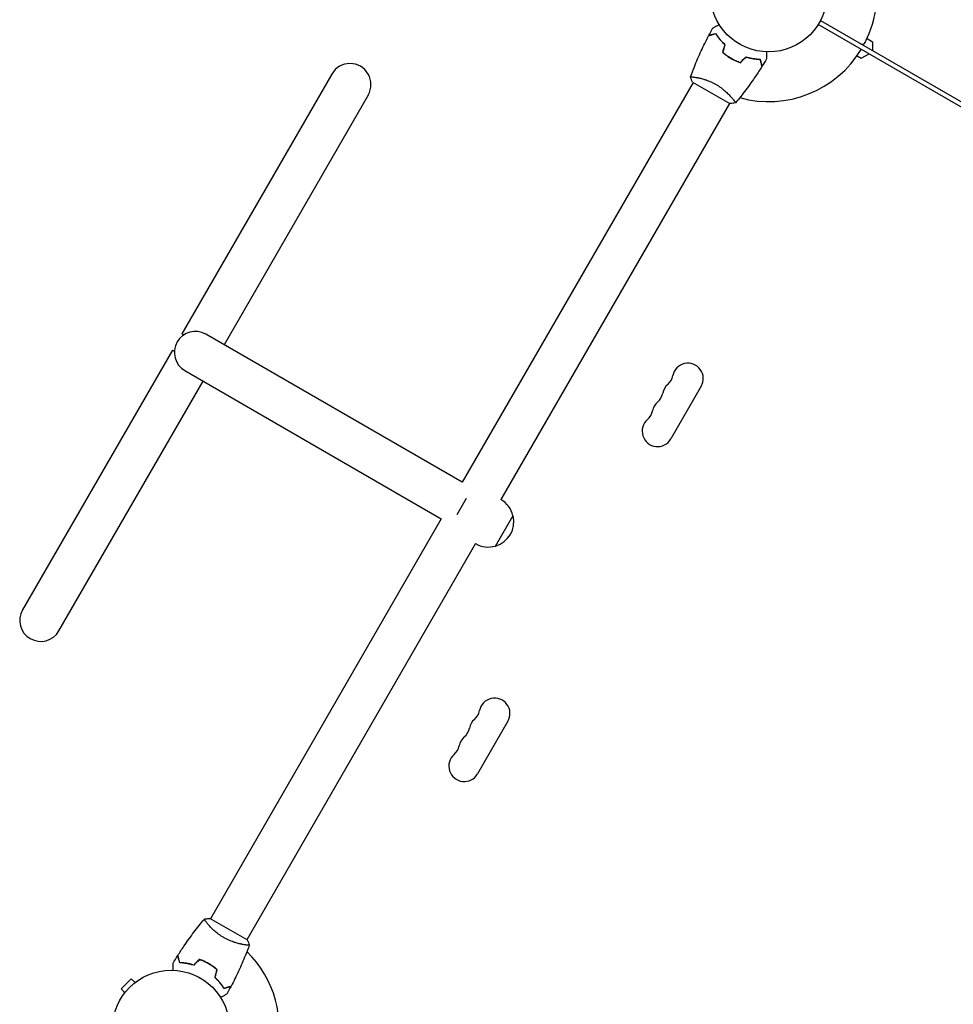
# Model space of a CAD drawing. Units: millimetres. Extents: x -5042 to 4460, y -2743 to 3123.
# Drawn here: x -3463 to -2618, y -372 to 519 of the extents above; entities that cross this region are included whole.
import ezdxf

# ---------------------------------------------------------------- set-up
doc = ezdxf.new("R2010")
doc.units = ezdxf.units.MM
doc.header["$LTSCALE"] = 20
doc.linetypes.add('HIDDEN', pattern=[9.525, 6.35, -3.175])
doc.layers.add('2d', color=230, linetype='Continuous')
doc.layers.add('EN-Free_Space_Hatch', color=10, linetype='HIDDEN')

msp = doc.modelspace()

# ---------------------------------------------------------------- hatches: boundary and pattern name
at = {"layer": 'EN-Free_Space_Hatch'}
h = msp.add_hatch(dxfattribs=at)
h.set_pattern_fill('ANSI31', color=256, scale=100, angle=51)
h.paths.add_polyline_path([(2810, 990.79, 0.194971), (1417.41, 1555.28), (1105.11, 1555.28, 1), (1105.11, -444.72), (1417.41, -444.72), (2188.37, -1192.63, 1), (3580.96, 242.89)])
h.paths.add_polyline_path([(-3061.11, 1236.72, 1), (-2061.11, 1236.72, 1)])

# ---------------------------------------------------------------- linework, layer by layer
at = {"layer": '2d'}
for p, q in [((-2738.15, 517.79), (-1892.85, 29.75)), ((-1894.85, 26.29), (-2740.15, 514.33)), ((-2696.01, 501.54), (-2690.92, 498.6)), ((-2690.92, 498.6), (-2690.92, 490.52)), ((-2817.29, 482.65), (-2817.19, 482.82)), ((-2705.01, 485.95), (-2701.18, 483.75)), ((-2701.18, 483.75), (-2694.18, 487.79)), ((-3180.52, 469.51), (-3316.28, 234.37)), ((-2850.88, 466.47), (-2850.88, 466.47)), ((-2853.47, 461.97), (-3062.47, 99.98)), ((-2853.91, 462.22), (-2820.13, 442.72)), ((-3147.61, 450.51), (-3278.11, 224.48)), ((-2817.97, 447.47), (-2817.97, 447.47)), ((-2820.56, 442.97), (-3027.56, 84.44)), ((-3314.55, 233.37), (-3316.28, 234.37)), ((-3062.47, 99.98), (-3294.57, 233.98)), ((-3324.76, 219.67), (-3460.52, -15.47)), ((-3324.76, 219.67), (-3323.03, 218.67)), ((-3313.57, 201.07), (-3081.47, 67.07)), ((-3427.61, -34.47), (-3297.11, 191.57)), ((-2846.08, 186.93), (-2873.58, 139.29)), ((-3067.11, 70.91), (-3058.62, 85.61)), ((-3081.47, 67.07), (-3290.47, -294.93)), ((-3032.43, 42.21), (-3016.43, 69.93)), ((-3050.56, 44.6), (-3257.56, -313.93)), ((-3021.08, -116.18), (-3048.58, -163.81)), ((-3293.07, -299.43), (-3293.07, -299.43)), ((-3257.13, -314.18), (-3290.91, -294.68)), ((-3260.16, -318.43), (-3260.16, -318.43)), ((-3290.29, -336.61), (-3290.39, -336.78)), ((-3362.01, -349.32), (-3371.2, -358.51)), ((-3358.62, -352.71), (-3362.01, -349.32)), ((-3357.45, -351.82), (-3357.41, -351.79)), ((-3357.41, -351.79), (-3357.41, -351.8)), ((-3367.81, -361.9), (-3371.2, -358.51)), ((-3368.73, -363.1), (-3368.69, -363.07)), ((-3368.73, -363.1), (-3368.72, -363.11))]:
    msp.add_line(p, q, dxfattribs=at)
for centre in [(-2785.02, 542.54), (-3326.02, -394.5)]:
    msp.add_circle(centre, 53, dxfattribs=at)
for centre, radius, start, end in [((-2785.02, 542.54), 98, 333.01696, 14.79995), ((-2785.02, 542.54), 98, 254.48774, 328.83062), ((-2700.36, 499.44), 3, 240, 333.01696), ((-3164.07, 460.01), 19, 330, 150), ((-3304.07, 217.52), 19, 60, 240), ((-2858.14, 193.89), 13.93, 330, 169.10989), ((-2885.64, 199.18), 14.07, 310.89011, 349.10989), ((-2867.31, 178.01), 13.93, 130.89011, 169.10989), ((-2894.8, 183.3), 14.07, 310.89011, 349.10989), ((-2876.47, 162.14), 13.93, 130.89011, 169.10989), ((-2903.97, 167.43), 14.07, 310.89011, 349.10989), ((-2885.64, 146.26), 13.93, 130.89011, 330), ((-3038.86, 64.4), 23, 13.56131, 60.58129), ((-3038.74, 64.33), 23, 285.92079, 14.07921), ((-3038.86, 64.4), 23, 239.41871, 286.43869), ((-3444.07, -24.97), 19, 150, 330), ((-3033.14, -109.22), 13.93, 330, 169.10989), ((-3060.64, -103.93), 14.07, 310.89011, 349.10989), ((-3042.31, -125.1), 13.93, 130.89011, 169.10989), ((-3069.8, -119.81), 14.07, 310.89011, 349.10989), ((-3051.47, -140.97), 13.93, 130.89011, 169.10989), ((-3078.97, -135.68), 14.07, 310.89011, 349.10989), ((-3060.64, -156.85), 13.93, 130.89011, 330), ((-3326.02, -394.5), 98, 345.20005, 45.51225)]:
    msp.add_arc(centre, radius, start, end, dxfattribs=at)
for points in [[(-2839.27, 504.24), (-2838.04, 506.57), (-2836.77, 508.88), (-2835.47, 511.18)], [(-2826.58, 488.97), (-2825.96, 491.31), (-2825.33, 493.64), (-2824.71, 495.98)], [(-2826.36, 489.04), (-2825.73, 491.38), (-2825.11, 493.71), (-2824.48, 496.04)], [(-2810.68, 479.99), (-2808.97, 481.7), (-2807.26, 483.41), (-2805.55, 485.11)], [(-2810.63, 479.76), (-2808.92, 481.47), (-2807.21, 483.18), (-2805.5, 484.89)], [(-2786.95, 483.16), (-2788.29, 480.89), (-2789.66, 478.64), (-2791.06, 476.41)], [(-2855.87, 466.82), (-2855.87, 466.83), (-2855.87, 466.83), (-2855.87, 466.83)], [(-2853.91, 462.22), (-2854.67, 463.74), (-2855.34, 465.33), (-2855.87, 466.82)], [(-3257.13, -314.18), (-3256.37, -315.7), (-3255.7, -317.29), (-3255.17, -318.78)], [(-3255.17, -318.78), (-3255.17, -318.78), (-3255.17, -318.78), (-3255.17, -318.79)], [(-3324.09, -335.12), (-3322.75, -332.85), (-3321.38, -330.6), (-3319.97, -328.36)], [(-3300.41, -331.72), (-3302.12, -333.43), (-3303.83, -335.14), (-3305.54, -336.85)], [(-3300.36, -331.95), (-3302.07, -333.66), (-3303.77, -335.36), (-3305.48, -337.07)], [(-3284.68, -341), (-3285.3, -343.33), (-3285.93, -345.67), (-3286.55, -348)], [(-3284.45, -340.93), (-3285.08, -343.27), (-3285.7, -345.6), (-3286.33, -347.94)], [(-3271.77, -356.2), (-3273, -358.53), (-3274.27, -360.84), (-3275.56, -363.14)]]:
    msp.add_open_spline(points, degree=3, dxfattribs=at)
for points, knots in [([(-2835.47, 511.18), (-2835.47, 511.18), (-2835.47, 511.19), (-2835.45, 511.19), (-2835.44, 511.2), (-2835.43, 511.21), (-2835.42, 511.21), (-2835.41, 511.22), (-2835.4, 511.23), (-2835.32, 511.27), (-2835.24, 511.32), (-2834.89, 511.52), (-2834.53, 511.73), (-2833.84, 512.12), (-2833.59, 512.27), (-2833.04, 512.59), (-2832.75, 512.75), (-2831.83, 513.29), (-2831.15, 513.68), (-2830.26, 514.19), (-2830.09, 514.29), (-2829.92, 514.39)], [0.03093242, 0.03093242, 0.03093242, 0.03093242, 0.03756195, 0.03756195, 0.04131815, 0.04131815, 0.04225719, 0.04225719, 0.04319624, 0.04319624, 0.04507434, 0.04507434, 0.04883054, 0.04883054, 0.05070863, 0.05070863, 0.05258673, 0.05258673, 0.05634293, 0.05634293, 0.05718798, 0.05718798, 0.05718798, 0.05718798]), ([(-2855.85, 466.88), (-2854.72, 469.97), (-2853.55, 473.05), (-2850.39, 480.91), (-2848.33, 485.67), (-2844.02, 494.97), (-2841.76, 499.51), (-2839.4, 504)], [0.059167, 0.059167, 0.059167, 0.059167, 10.001334, 10.001334, 25.653136, 25.653136, 40.963039, 40.963039, 40.963039, 40.963039]), ([(-2832.82, 505.76), (-2833.57, 505.56), (-2834.27, 505.37), (-2835.56, 505.02), (-2836.15, 504.87), (-2836.95, 504.65), (-2837.2, 504.59), (-2837.66, 504.46), (-2837.88, 504.4), (-2838.45, 504.25), (-2838.76, 504.17), (-2839.08, 504.08), (-2839.16, 504.06), (-2839.28, 504.03), (-2839.31, 504.02), (-2839.35, 504.01), (-2839.36, 504.01), (-2839.38, 504), (-2839.39, 504), (-2839.4, 504), (-2839.4, 504), (-2839.4, 504)], [0, 0, 0, 0, 0.00350666, 0.00350666, 0.00701332, 0.00701332, 0.00876665, 0.00876665, 0.01051997, 0.01051997, 0.01402663, 0.01402663, 0.01577996, 0.01577996, 0.01753329, 0.01753329, 0.02103995, 0.02103995, 0.02454661, 0.02454661, 0.02744921, 0.02744921, 0.02744921, 0.02744921]), ([(-2832.73, 505.99), (-2833.48, 505.79), (-2834.18, 505.6), (-2835.47, 505.26), (-2836.05, 505.1), (-2836.85, 504.89), (-2837.09, 504.82), (-2837.56, 504.7), (-2837.77, 504.64), (-2838.34, 504.49), (-2838.64, 504.41), (-2838.96, 504.32), (-2839.04, 504.3), (-2839.13, 504.28), (-2839.15, 504.27), (-2839.18, 504.26), (-2839.19, 504.26), (-2839.22, 504.25), (-2839.24, 504.25), (-2839.26, 504.24), (-2839.26, 504.24), (-2839.27, 504.24), (-2839.27, 504.24), (-2839.27, 504.24)], [0, 0, 0, 0, 0.0035063, 0.0035063, 0.0070126, 0.0070126, 0.00876575, 0.00876575, 0.0105189, 0.0105189, 0.0140252, 0.0140252, 0.01577835, 0.01577835, 0.01665493, 0.01665493, 0.0175315, 0.0175315, 0.02103781, 0.02103781, 0.02454411, 0.02454411, 0.0274484, 0.0274484, 0.0274484, 0.0274484]), ([(-2824.71, 495.98), (-2825.62, 496.83), (-2826.46, 497.68), (-2828.03, 499.37), (-2828.76, 500.21), (-2830.1, 501.86), (-2830.72, 502.68), (-2831.85, 504.28), (-2832.36, 505.04), (-2832.82, 505.76)], [0, 0, 0, 0, 0.00398181, 0.00398181, 0.00796362, 0.00796362, 0.01194542, 0.01194542, 0.01592723, 0.01592723, 0.01592723, 0.01592723]), ([(-2824.48, 496.04), (-2825.41, 496.91), (-2826.27, 497.77), (-2827.87, 499.49), (-2828.61, 500.34), (-2829.63, 501.61), (-2829.96, 502.03), (-2830.59, 502.86), (-2830.89, 503.27), (-2831.75, 504.48), (-2832.27, 505.26), (-2832.73, 505.99)], [0, 0, 0, 0, 0.00404294, 0.00404294, 0.00808588, 0.00808588, 0.01010735, 0.01010735, 0.01212882, 0.01212882, 0.01617176, 0.01617176, 0.01617176, 0.01617176]), ([(-2826.58, 488.97), (-2825.45, 488), (-2824.26, 487.06), (-2822.37, 485.71), (-2821.72, 485.28), (-2820.4, 484.43), (-2819.72, 484.01), (-2819.04, 483.62)], [0, 0, 0, 0, 0.004702909, 0.004702909, 0.007054363, 0.007054363, 0.009405818, 0.009405818, 0.009405818, 0.009405818]), ([(-2826.36, 489.04), (-2825.24, 488.08), (-2824.06, 487.16), (-2822.21, 485.85), (-2821.58, 485.42), (-2820.28, 484.58), (-2819.61, 484.18), (-2818.94, 483.79)], [0, 0, 0, 0, 0.004616902, 0.004616902, 0.006925353, 0.006925353, 0.009233803, 0.009233803, 0.009233803, 0.009233803]), ([(-2819.04, 483.62), (-2817.67, 482.83), (-2816.29, 482.11), (-2814.18, 481.15), (-2813.47, 480.85), (-2812.04, 480.27), (-2811.33, 480.01), (-2810.63, 479.76)], [0.009405818, 0.009405818, 0.009405818, 0.009405818, 0.01410835, 0.01410835, 0.016459616, 0.016459616, 0.018810883, 0.018810883, 0.018810883, 0.018810883]), ([(-2818.94, 483.79), (-2817.6, 483.01), (-2816.23, 482.31), (-2814.16, 481.36), (-2813.47, 481.06), (-2812.07, 480.5), (-2811.37, 480.23), (-2810.68, 479.99)], [0.009233803, 0.009233803, 0.009233803, 0.009233803, 0.013850802, 0.013850802, 0.016159301, 0.016159301, 0.0184678, 0.0184678, 0.0184678, 0.0184678]), ([(-2805.55, 485.11), (-2804.34, 484.74), (-2803.16, 484.43), (-2800.88, 483.9), (-2799.77, 483.69), (-2798.16, 483.44), (-2797.63, 483.36), (-2796.6, 483.23), (-2796.09, 483.18), (-2794.61, 483.04), (-2793.68, 482.98), (-2792.82, 482.95)], [0, 0, 0, 0, 0.00404294, 0.00404294, 0.00808588, 0.00808588, 0.01010735, 0.01010735, 0.01212882, 0.01212882, 0.01617176, 0.01617176, 0.01617176, 0.01617176]), ([(-2805.5, 484.89), (-2804.3, 484.52), (-2803.15, 484.22), (-2800.9, 483.7), (-2799.81, 483.5), (-2797.71, 483.16), (-2796.69, 483.03), (-2794.74, 482.85), (-2793.82, 482.79), (-2792.97, 482.76)], [0, 0, 0, 0, 0.00398181, 0.00398181, 0.00796362, 0.00796362, 0.01194542, 0.01194542, 0.01592723, 0.01592723, 0.01592723, 0.01592723]), ([(-2792.97, 482.76), (-2792.77, 482), (-2792.58, 481.3), (-2792.24, 480.01), (-2792.08, 479.42), (-2791.87, 478.62), (-2791.8, 478.38), (-2791.67, 477.91), (-2791.62, 477.7), (-2791.46, 477.12), (-2791.38, 476.81), (-2791.29, 476.5), (-2791.27, 476.41), (-2791.24, 476.29), (-2791.23, 476.26), (-2791.22, 476.23), (-2791.22, 476.21), (-2791.21, 476.19), (-2791.21, 476.18), (-2791.21, 476.18), (-2791.21, 476.17), (-2791.21, 476.17)], [0, 0, 0, 0, 0.00350666, 0.00350666, 0.00701332, 0.00701332, 0.00876665, 0.00876665, 0.01051997, 0.01051997, 0.01402663, 0.01402663, 0.01577996, 0.01577996, 0.01753329, 0.01753329, 0.02103995, 0.02103995, 0.02454661, 0.02454661, 0.02744921, 0.02744921, 0.02744921, 0.02744921]), ([(-2792.82, 482.95), (-2792.62, 482.2), (-2792.43, 481.5), (-2792.08, 480.21), (-2791.93, 479.62), (-2791.71, 478.83), (-2791.65, 478.58), (-2791.52, 478.12), (-2791.47, 477.91), (-2791.31, 477.33), (-2791.23, 477.03), (-2791.15, 476.72), (-2791.13, 476.64), (-2791.1, 476.55), (-2791.1, 476.53), (-2791.09, 476.49), (-2791.08, 476.48), (-2791.08, 476.46), (-2791.07, 476.44), (-2791.07, 476.42), (-2791.07, 476.41), (-2791.06, 476.41), (-2791.06, 476.41), (-2791.06, 476.41)], [0, 0, 0, 0, 0.0035063, 0.0035063, 0.0070126, 0.0070126, 0.00876575, 0.00876575, 0.0105189, 0.0105189, 0.0140252, 0.0140252, 0.01577835, 0.01577835, 0.01665493, 0.01665493, 0.0175315, 0.0175315, 0.02103781, 0.02103781, 0.02454411, 0.02454411, 0.0274484, 0.0274484, 0.0274484, 0.0274484]), ([(-2786.95, 489.58), (-2786.95, 489.38), (-2786.95, 489.18), (-2786.95, 488.14), (-2786.95, 487.35), (-2786.95, 486.27), (-2786.95, 485.93), (-2786.95, 485.3), (-2786.95, 485.01), (-2786.95, 484.48), (-2786.95, 484.25), (-2786.95, 483.84), (-2786.95, 483.67), (-2786.95, 483.41), (-2786.95, 483.32), (-2786.95, 483.25), (-2786.95, 483.23), (-2786.95, 483.22), (-2786.95, 483.22), (-2786.95, 483.2), (-2786.95, 483.19), (-2786.95, 483.17), (-2786.95, 483.16), (-2786.95, 483.16)], [0.00292306, 0.00292306, 0.00292306, 0.00292306, 0.00379004, 0.00379004, 0.00758008, 0.00758008, 0.0094751, 0.0094751, 0.01137012, 0.01137012, 0.01326514, 0.01326514, 0.01516016, 0.01516016, 0.01705518, 0.01705518, 0.01800269, 0.01800269, 0.0189502, 0.0189502, 0.02274024, 0.02274024, 0.02935902, 0.02935902, 0.02935902, 0.02935902]), ([(-2791.21, 476.17), (-2792.97, 473.37), (-2794.78, 470.6), (-2799.54, 463.56), (-2802.56, 459.35), (-2808.73, 451.19), (-2811.88, 447.24), (-2815.13, 443.37)], [0, 0, 0, 0, 10.001335, 10.001335, 25.652861, 25.652861, 40.904303, 40.904303, 40.904303, 40.904303]), ([(-2855.87, 466.82), (-2855.87, 466.82), (-2855.87, 466.82), (-2855.87, 466.82), (-2855.86, 466.84), (-2855.84, 466.89), (-2855.83, 466.91), (-2855.77, 466.93), (-2855.73, 466.94), (-2855.47, 466.98), (-2855.09, 466.98), (-2854.27, 466.92), (-2853.96, 466.9), (-2853.24, 466.82), (-2852.85, 466.77), (-2851.57, 466.59), (-2850.58, 466.43), (-2849.19, 466.15), (-2848.9, 466.09), (-2848.31, 465.97), (-2848.01, 465.9), (-2847.1, 465.69), (-2846.47, 465.54), (-2845.17, 465.19), (-2844.5, 465.01), (-2843.46, 464.69), (-2843.11, 464.58), (-2842.4, 464.36), (-2842.03, 464.23), (-2840.21, 463.61), (-2838.73, 463.03), (-2836.45, 462.02), (-2835.68, 461.65), (-2834.16, 460.87), (-2833.4, 460.47), (-2832.65, 460.03)], [0.12220864, 0.12220864, 0.12220864, 0.12220864, 0.12268837, 0.12268837, 0.12524335, 0.12524335, 0.12652085, 0.12652085, 0.12779834, 0.12779834, 0.13290832, 0.13290832, 0.13546331, 0.13546331, 0.1380183, 0.1380183, 0.14312827, 0.14312827, 0.14440577, 0.14440577, 0.14568326, 0.14568326, 0.14823825, 0.14823825, 0.15079324, 0.15079324, 0.15207073, 0.15207073, 0.15334823, 0.15334823, 0.15845821, 0.15845821, 0.16101319, 0.16101319, 0.16356818, 0.16356818, 0.16356818, 0.16356818]), ([(-2832.65, 460.03), (-2831.9, 459.6), (-2831.17, 459.15), (-2829.75, 458.23), (-2829.06, 457.75), (-2828.05, 457.02), (-2827.72, 456.78), (-2827.07, 456.28), (-2826.74, 456.03), (-2825.79, 455.27), (-2825.19, 454.76), (-2824.03, 453.76), (-2823.48, 453.26), (-2822.42, 452.26), (-2821.91, 451.76), (-2820.48, 450.31), (-2819.63, 449.39), (-2818.51, 448.12), (-2818.16, 447.7), (-2817.52, 446.93), (-2817.23, 446.56), (-2816.44, 445.55), (-2816.02, 444.97), (-2815.56, 444.29), (-2815.44, 444.09), (-2815.25, 443.76), (-2815.18, 443.64), (-2815.13, 443.5), (-2815.12, 443.46), (-2815.11, 443.4), (-2815.12, 443.38), (-2815.15, 443.34), (-2815.17, 443.32), (-2815.17, 443.32), (-2815.17, 443.32), (-2815.17, 443.32)], [0.16356818, 0.16356818, 0.16356818, 0.16356818, 0.1661247, 0.1661247, 0.16868122, 0.16868122, 0.16995948, 0.16995948, 0.17123774, 0.17123774, 0.17379425, 0.17379425, 0.17635077, 0.17635077, 0.17890729, 0.17890729, 0.18402032, 0.18402032, 0.18657684, 0.18657684, 0.18913336, 0.18913336, 0.19424639, 0.19424639, 0.19680291, 0.19680291, 0.19935943, 0.19935943, 0.20063769, 0.20063769, 0.20191595, 0.20191595, 0.20447247, 0.20447247, 0.20490292, 0.20490292, 0.20490292, 0.20490292]), ([(-2815.17, 443.32), (-2816.51, 443.07), (-2817.97, 442.88), (-2819.66, 442.75), (-2819.9, 442.74), (-2820.13, 442.72)], [0, 0, 0, 0, 4.405135, 4.405135, 5.108724, 5.108724, 5.108724, 5.108724]), ([(-3319.83, -328.13), (-3318.07, -325.33), (-3316.26, -322.56), (-3311.5, -315.52), (-3308.48, -311.31), (-3302.31, -303.15), (-3299.16, -299.19), (-3295.91, -295.33)], [0, 0, 0, 0, 10.001335, 10.001335, 25.652861, 25.652861, 40.904303, 40.904303, 40.904303, 40.904303]), ([(-3278.38, -311.99), (-3279.13, -311.56), (-3279.86, -311.11), (-3281.28, -310.19), (-3281.97, -309.71), (-3282.98, -308.98), (-3283.31, -308.74), (-3283.97, -308.24), (-3284.29, -307.99), (-3285.24, -307.23), (-3285.85, -306.72), (-3287, -305.72), (-3287.56, -305.21), (-3288.61, -304.22), (-3289.12, -303.72), (-3290.56, -302.27), (-3291.4, -301.35), (-3292.52, -300.07), (-3292.87, -299.66), (-3293.51, -298.89), (-3293.8, -298.52), (-3294.6, -297.51), (-3295.01, -296.93), (-3295.48, -296.24), (-3295.6, -296.05), (-3295.79, -295.72), (-3295.85, -295.6), (-3295.91, -295.45), (-3295.92, -295.42), (-3295.92, -295.36), (-3295.92, -295.34), (-3295.88, -295.3), (-3295.87, -295.28), (-3295.87, -295.28), (-3295.87, -295.28), (-3295.87, -295.28)], [0.16356818, 0.16356818, 0.16356818, 0.16356818, 0.1661247, 0.1661247, 0.16868122, 0.16868122, 0.16995948, 0.16995948, 0.17123774, 0.17123774, 0.17379425, 0.17379425, 0.17635077, 0.17635077, 0.17890729, 0.17890729, 0.18402032, 0.18402032, 0.18657684, 0.18657684, 0.18913336, 0.18913336, 0.19424639, 0.19424639, 0.19680291, 0.19680291, 0.19935943, 0.19935943, 0.20063769, 0.20063769, 0.20191595, 0.20191595, 0.20447247, 0.20447247, 0.20490292, 0.20490292, 0.20490292, 0.20490292]), ([(-3295.87, -295.28), (-3294.52, -295.03), (-3293.07, -294.84), (-3291.37, -294.71), (-3291.14, -294.7), (-3290.91, -294.68)], [0, 0, 0, 0, 4.405135, 4.405135, 5.108724, 5.108724, 5.108724, 5.108724]), ([(-3255.17, -318.78), (-3255.17, -318.78), (-3255.17, -318.78), (-3255.17, -318.78), (-3255.17, -318.8), (-3255.19, -318.85), (-3255.21, -318.86), (-3255.27, -318.89), (-3255.31, -318.9), (-3255.56, -318.94), (-3255.94, -318.94), (-3256.77, -318.88), (-3257.08, -318.86), (-3257.8, -318.78), (-3258.19, -318.73), (-3259.47, -318.55), (-3260.46, -318.38), (-3261.85, -318.11), (-3262.14, -318.05), (-3262.72, -317.92), (-3263.02, -317.86), (-3263.93, -317.65), (-3264.56, -317.5), (-3265.86, -317.15), (-3266.53, -316.97), (-3267.57, -316.65), (-3267.93, -316.54), (-3268.64, -316.31), (-3269, -316.19), (-3270.82, -315.57), (-3272.31, -314.99), (-3274.59, -313.97), (-3275.36, -313.61), (-3276.88, -312.83), (-3277.63, -312.42), (-3278.38, -311.99)], [0.12220864, 0.12220864, 0.12220864, 0.12220864, 0.12268837, 0.12268837, 0.12524335, 0.12524335, 0.12652085, 0.12652085, 0.12779834, 0.12779834, 0.13290832, 0.13290832, 0.13546331, 0.13546331, 0.1380183, 0.1380183, 0.14312827, 0.14312827, 0.14440577, 0.14440577, 0.14568326, 0.14568326, 0.14823825, 0.14823825, 0.15079324, 0.15079324, 0.15207073, 0.15207073, 0.15334823, 0.15334823, 0.15845821, 0.15845821, 0.16101319, 0.16101319, 0.16356818, 0.16356818, 0.16356818, 0.16356818]), ([(-3255.19, -318.84), (-3256.31, -321.93), (-3257.49, -325.01), (-3260.65, -332.87), (-3262.71, -337.63), (-3267.02, -346.93), (-3269.27, -351.47), (-3271.64, -355.96)], [0.059167, 0.059167, 0.059167, 0.059167, 10.001334, 10.001334, 25.653135, 25.653135, 40.963039, 40.963039, 40.963039, 40.963039]), ([(-3318.22, -334.91), (-3318.42, -334.16), (-3318.61, -333.46), (-3318.95, -332.17), (-3319.11, -331.58), (-3319.32, -330.79), (-3319.39, -330.54), (-3319.51, -330.08), (-3319.57, -329.87), (-3319.72, -329.29), (-3319.8, -328.99), (-3319.89, -328.68), (-3319.91, -328.59), (-3319.93, -328.51), (-3319.94, -328.48), (-3319.95, -328.45), (-3319.95, -328.44), (-3319.96, -328.41), (-3319.96, -328.4), (-3319.97, -328.38), (-3319.97, -328.37), (-3319.97, -328.37), (-3319.97, -328.36), (-3319.97, -328.36)], [0, 0, 0, 0, 0.0035063, 0.0035063, 0.0070126, 0.0070126, 0.00876575, 0.00876575, 0.0105189, 0.0105189, 0.0140252, 0.0140252, 0.01577835, 0.01577835, 0.01665493, 0.01665493, 0.0175315, 0.0175315, 0.02103781, 0.02103781, 0.02454411, 0.02454411, 0.0274484, 0.0274484, 0.0274484, 0.0274484]), ([(-3318.06, -334.72), (-3318.27, -333.96), (-3318.45, -333.26), (-3318.8, -331.97), (-3318.96, -331.38), (-3319.17, -330.58), (-3319.24, -330.33), (-3319.36, -329.87), (-3319.42, -329.65), (-3319.57, -329.08), (-3319.66, -328.77), (-3319.74, -328.46), (-3319.76, -328.37), (-3319.8, -328.25), (-3319.8, -328.22), (-3319.81, -328.18), (-3319.82, -328.17), (-3319.82, -328.15), (-3319.83, -328.14), (-3319.83, -328.14), (-3319.83, -328.13), (-3319.83, -328.13)], [0, 0, 0, 0, 0.00350666, 0.00350666, 0.00701332, 0.00701332, 0.00876665, 0.00876665, 0.01051997, 0.01051997, 0.01402663, 0.01402663, 0.01577996, 0.01577996, 0.01753329, 0.01753329, 0.02103995, 0.02103995, 0.02454661, 0.02454661, 0.02744921, 0.02744921, 0.02744921, 0.02744921]), ([(-3324.09, -341.53), (-3324.09, -341.33), (-3324.09, -341.14), (-3324.09, -340.1), (-3324.09, -339.31), (-3324.09, -338.23), (-3324.09, -337.89), (-3324.09, -337.26), (-3324.09, -336.97), (-3324.09, -336.44), (-3324.09, -336.21), (-3324.09, -335.8), (-3324.09, -335.63), (-3324.09, -335.37), (-3324.09, -335.28), (-3324.09, -335.2), (-3324.09, -335.19), (-3324.09, -335.18), (-3324.09, -335.18), (-3324.09, -335.16), (-3324.09, -335.15), (-3324.09, -335.13), (-3324.09, -335.12), (-3324.09, -335.12)], [0.00292306, 0.00292306, 0.00292306, 0.00292306, 0.00379004, 0.00379004, 0.00758008, 0.00758008, 0.0094751, 0.0094751, 0.01137012, 0.01137012, 0.01326514, 0.01326514, 0.01516016, 0.01516016, 0.01705518, 0.01705518, 0.01800269, 0.01800269, 0.0189502, 0.0189502, 0.02274024, 0.02274024, 0.02935902, 0.02935902, 0.02935902, 0.02935902]), ([(-3305.48, -337.07), (-3306.7, -336.7), (-3307.87, -336.39), (-3310.16, -335.86), (-3311.27, -335.65), (-3312.88, -335.4), (-3313.4, -335.32), (-3314.44, -335.19), (-3314.94, -335.14), (-3316.43, -335), (-3317.36, -334.94), (-3318.22, -334.91)], [0, 0, 0, 0, 0.00404294, 0.00404294, 0.00808588, 0.00808588, 0.01010735, 0.01010735, 0.01212882, 0.01212882, 0.01617176, 0.01617176, 0.01617176, 0.01617176]), ([(-3305.54, -336.85), (-3306.73, -336.48), (-3307.89, -336.18), (-3310.14, -335.66), (-3311.23, -335.45), (-3313.33, -335.12), (-3314.35, -334.99), (-3316.3, -334.81), (-3317.21, -334.75), (-3318.06, -334.72)], [0, 0, 0, 0, 0.00398181, 0.00398181, 0.00796362, 0.00796362, 0.01194542, 0.01194542, 0.01592723, 0.01592723, 0.01592723, 0.01592723]), ([(-3292, -335.58), (-3293.36, -334.79), (-3294.75, -334.07), (-3296.86, -333.11), (-3297.57, -332.8), (-3298.99, -332.23), (-3299.7, -331.97), (-3300.41, -331.72)], [0.009405818, 0.009405818, 0.009405818, 0.009405818, 0.01410835, 0.01410835, 0.016459616, 0.016459616, 0.018810883, 0.018810883, 0.018810883, 0.018810883]), ([(-3292.1, -335.75), (-3293.44, -334.97), (-3294.8, -334.27), (-3296.87, -333.32), (-3297.57, -333.02), (-3298.97, -332.46), (-3299.66, -332.19), (-3300.36, -331.95)], [0.009233803, 0.009233803, 0.009233803, 0.009233803, 0.013850802, 0.013850802, 0.016159301, 0.016159301, 0.0184678, 0.0184678, 0.0184678, 0.0184678]), ([(-3284.68, -341), (-3285.8, -340.04), (-3286.97, -339.12), (-3288.83, -337.81), (-3289.46, -337.38), (-3290.76, -336.54), (-3291.43, -336.14), (-3292.1, -335.75)], [0, 0, 0, 0, 0.004616902, 0.004616902, 0.006925353, 0.006925353, 0.009233803, 0.009233803, 0.009233803, 0.009233803]), ([(-3284.45, -340.93), (-3285.59, -339.95), (-3286.78, -339.02), (-3288.67, -337.67), (-3289.31, -337.24), (-3290.63, -336.39), (-3291.32, -335.97), (-3292, -335.58)], [0, 0, 0, 0, 0.004702909, 0.004702909, 0.007054363, 0.007054363, 0.009405818, 0.009405818, 0.009405818, 0.009405818]), ([(-3286.55, -348), (-3285.62, -348.87), (-3284.76, -349.73), (-3283.17, -351.45), (-3282.43, -352.3), (-3281.4, -353.56), (-3281.08, -353.98), (-3280.45, -354.81), (-3280.15, -355.23), (-3279.28, -356.44), (-3278.77, -357.22), (-3278.31, -357.95)], [0, 0, 0, 0, 0.00404294, 0.00404294, 0.00808588, 0.00808588, 0.01010735, 0.01010735, 0.01212882, 0.01212882, 0.01617176, 0.01617176, 0.01617176, 0.01617176]), ([(-3286.33, -347.94), (-3285.42, -348.79), (-3284.57, -349.64), (-3283, -351.33), (-3282.28, -352.17), (-3280.94, -353.82), (-3280.32, -354.64), (-3279.18, -356.24), (-3278.68, -357), (-3278.22, -357.72)], [0, 0, 0, 0, 0.00398181, 0.00398181, 0.00796362, 0.00796362, 0.01194542, 0.01194542, 0.01592723, 0.01592723, 0.01592723, 0.01592723]), ([(-3278.31, -357.95), (-3277.56, -357.75), (-3276.86, -357.56), (-3275.57, -357.22), (-3274.98, -357.06), (-3274.19, -356.85), (-3273.94, -356.78), (-3273.48, -356.66), (-3273.27, -356.6), (-3272.69, -356.44), (-3272.39, -356.36), (-3272.08, -356.28), (-3272, -356.26), (-3271.91, -356.23), (-3271.89, -356.23), (-3271.85, -356.22), (-3271.84, -356.22), (-3271.82, -356.21), (-3271.8, -356.21), (-3271.78, -356.2), (-3271.78, -356.2), (-3271.77, -356.2), (-3271.77, -356.2), (-3271.77, -356.2)], [0, 0, 0, 0, 0.0035063, 0.0035063, 0.0070126, 0.0070126, 0.00876575, 0.00876575, 0.0105189, 0.0105189, 0.0140252, 0.0140252, 0.01577835, 0.01577835, 0.01665493, 0.01665493, 0.0175315, 0.0175315, 0.02103781, 0.02103781, 0.02454411, 0.02454411, 0.0274484, 0.0274484, 0.0274484, 0.0274484]), ([(-3278.22, -357.72), (-3277.47, -357.52), (-3276.77, -357.33), (-3275.47, -356.98), (-3274.88, -356.82), (-3274.09, -356.61), (-3273.84, -356.54), (-3273.38, -356.42), (-3273.16, -356.36), (-3272.58, -356.21), (-3272.28, -356.13), (-3271.96, -356.04), (-3271.88, -356.02), (-3271.76, -355.99), (-3271.72, -355.98), (-3271.69, -355.97), (-3271.67, -355.96), (-3271.65, -355.96), (-3271.65, -355.96), (-3271.64, -355.96), (-3271.64, -355.96), (-3271.64, -355.96)], [0, 0, 0, 0, 0.00350666, 0.00350666, 0.00701332, 0.00701332, 0.00876665, 0.00876665, 0.01051997, 0.01051997, 0.01402663, 0.01402663, 0.01577996, 0.01577996, 0.01753329, 0.01753329, 0.02103995, 0.02103995, 0.02454661, 0.02454661, 0.02744921, 0.02744921, 0.02744921, 0.02744921]), ([(-3275.56, -363.14), (-3275.56, -363.14), (-3275.57, -363.14), (-3275.58, -363.15), (-3275.59, -363.16), (-3275.61, -363.17), (-3275.61, -363.17), (-3275.63, -363.18), (-3275.64, -363.19), (-3275.72, -363.23), (-3275.8, -363.28), (-3276.15, -363.48), (-3276.51, -363.69), (-3277.19, -364.08), (-3277.45, -364.23), (-3277.99, -364.54), (-3278.28, -364.71), (-3279.2, -365.24), (-3279.88, -365.64), (-3280.78, -366.15), (-3280.94, -366.25), (-3281.11, -366.35)], [0.03093242, 0.03093242, 0.03093242, 0.03093242, 0.03756195, 0.03756195, 0.04131815, 0.04131815, 0.04225719, 0.04225719, 0.04319624, 0.04319624, 0.04507434, 0.04507434, 0.04883054, 0.04883054, 0.05070863, 0.05070863, 0.05258673, 0.05258673, 0.05634293, 0.05634293, 0.05718798, 0.05718798, 0.05718798, 0.05718798])]:
    msp.add_open_spline(points, degree=3, knots=knots, dxfattribs=at)

doc.saveas('drawing.dxf')
